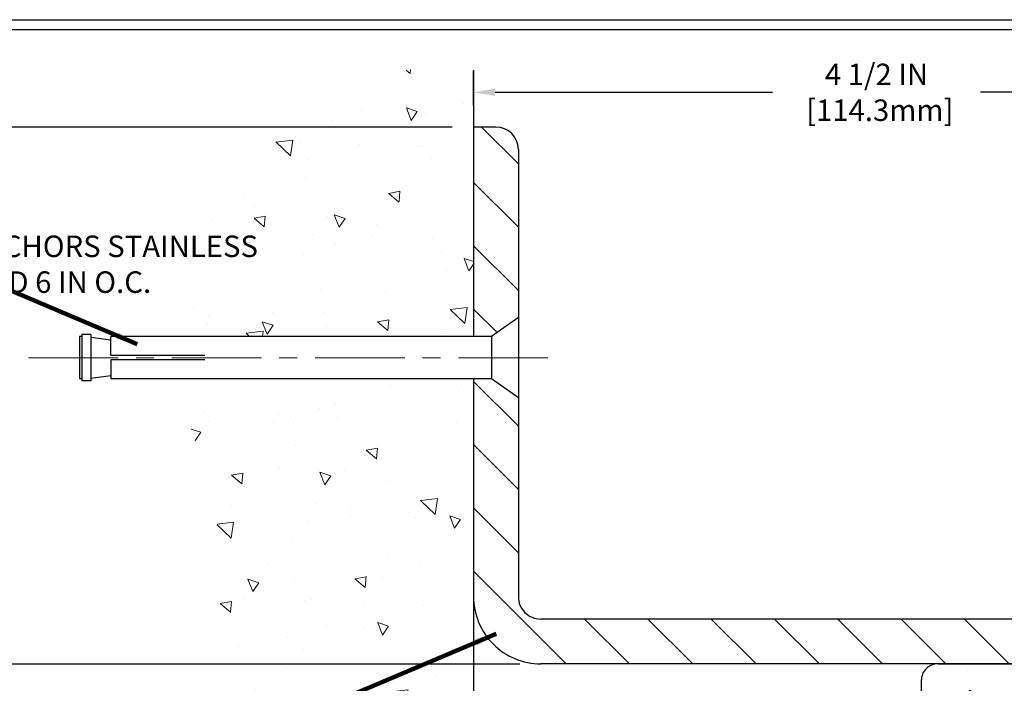
# Model space of a CAD drawing. Extents: x -3 to 3254, y -3 to 1977.
# Drawn here: x 4 to 10, y 8 to 12 of the extents above; entities that cross this region are included whole.
import ezdxf

# ---------------------------------------------------------------- set-up
doc = ezdxf.new("R2010")
doc.units = 0
doc.header["$LTSCALE"] = 5
doc.header["$MEASUREMENT"] = 0
doc.linetypes.add('CENTERX2', pattern=[4, 2.5, -0.5, 0.5, -0.5])
doc.linetypes.add('PHANTOMX2', pattern=[5, 2.5, -0.5, 0.5, -0.5, 0.5, -0.5])
doc.layers.get('DEFPOINTS').update_dxf_attribs({"linetype": 'CONTINUOUS'})
for name, color, linetype, lineweight in [('CENTERLINE - L', 1, 'CENTERX2', 18), ('CONCRETE - H', 130, 'CONTINUOUS', 9), ('CONCRETE - L', 132, 'PHANTOMX2', 30), ('COVER PLATE - H', 251, 'CONTINUOUS', 13), ('COVER PLATE - L', 7, 'CONTINUOUS', 25), ('DIMS', 50, 'CONTINUOUS', 25), ('TBLOCK-T5', 111, 'CONTINUOUS', 30), ('TEXT - 4', 241, 'CONTINUOUS', 25)]:
    doc.layers.add(name, color=color, linetype=linetype, lineweight=lineweight)
doc.layers.add('SCREW-L', color=1, linetype='CONTINUOUS')
doc.styles.add('ROMANS', font='romans', dxfattribs={"width": 0.9})
doc.dimstyles.new('Copy of STANDARD', dxfattribs={"dimtxt": 2, "dimasz": 2, "dimexe": 1, "dimexo": 1, "dimgap": 1, "dimtad": 0, "dimzin": 0, "dimdsep": 46, "dimtxsty": 'Standard', "dimcen": 0.09, "dimclrd": 256, "dimclre": 256, "dimclrt": 256, "dimadec": 1, "dimazin": 0, "dimtfac": 1, "dimtofl": 0, "dimtmove": 0, "dimatfit": 3, "dimfxl": 1, "dimtolj": 1, "dimtzin": 0, "dimlwd": -1, "dimlwe": -1, "dimarcsym": 0})
doc.dimstyles.get("Standard").update_dxf_attribs({"dimtxt": 0.18, "dimasz": 0.18, "dimexe": 0.18, "dimexo": 0.0625, "dimgap": 0.09, "dimtad": 0, "dimtih": 1, "dimtoh": 1, "dimdec": 4, "dimzin": 0, "dimdsep": 46, "dimtxsty": 'Standard', "dimcen": 0.09, "dimadec": 0, "dimazin": 0, "dimtfac": 1, "dimtdec": 4, "dimtofl": 0, "dimtmove": 0, "dimatfit": 3, "dimfxl": 1, "dimtolj": 1, "dimtzin": 0, "dimarcsym": 0})
pattern_1 = [(140, (-41.12814, -26.9912), (0.062752, 0.71726), [0.075, -0.825]), (85, (-41.12814, -26.9912), (-0.752192, -0.138751), [0.06, -0.66]), (190.4514, (-41.1229, -26.93144), (-0.68944, 0.578509), [0.06374, -0.701142]), (136.1842, (-41.3281, -26.9912), (0.165519, 1.067241), [0.1125, -1.2375]), (186.6356, (-41.3143, -26.9023), (-0.974119, 0.934662), [0.09561, -1.051714]), (81.1842, (-41.3281, -26.9912), (-0.974119, 0.934662), [0.09, -0.99]), (111, (-41.27814, -26.8912), (0.402619, 0.596907), [0.075, -0.825]), (56, (-41.27814, -26.8912), (-0.72515, 0.243315), [0.06, -0.66]), (161.4514, (-41.2446, -26.8415), (-0.322531, 0.8402224), [0.06374, -0.701142]), (127.5, (-41.12814, -26.9912), (-0.3328939, 0.0121599), [0, -0.652, 0, -0.67, 0, -0.6625]), (97.5, (-41.12814, -26.9912), (-0.3944117, 0.2630695), [0, -0.382, 0, -0.637, 0, -0.2525]), (57.5, (-41.12814, -27.2142), (0.0225549, 0.5338224), [0, -0.25, 0, -0.78, 0, -1.035]), (47.5, (-41.12814, -27.3142), (-0.100105, 0.5831862), [0, -0.325, 0, -0.518, 0, -0.735])]

# ---------------------------------------------------------------- blocks, each defined once
blk = doc.blocks.new('*D10')
at = {"layer": 'DEFPOINTS', "color": 0, "transparency": 16777216}
for p in [(9.5869, 8.1634), (9.4931, 4.1634), (10.2076, 4.1634)]:
    blk.add_point(p, dxfattribs=at)
at = {"layer": 'DIMS', "transparency": 16777216}
for p, q in [((9.7069, 8.1634), (10.3276, 8.1634)), ((10.2076, 8.0434), (10.2076, 6.4434)), ((10.2076, 4.2834), (10.2076, 5.8834)), ((9.6131, 4.1634), (10.3276, 4.1634))]:
    blk.add_line(p, q, dxfattribs=at)
for points in [[(10.1876, 8.0434), (10.2276, 8.0434), (10.2076, 8.1634)], [(10.1876, 4.2834), (10.2276, 4.2834), (10.2076, 4.1634)]]:
    blk.add_solid(points, dxfattribs=at)
at = {"layer": 'DIMS', "transparency": 16777216, "insert": (10.2076, 6.1634), "char_height": 0.12, "attachment_point": 5, "rotation": 0.001}
blk.add_mtext('\\A1;4 IN^J [101.6mm]', dxfattribs=at)
blk = doc.blocks.new('*D12')
at = {"layer": 'DEFPOINTS', "color": 0, "transparency": 16777216}
for p in [(6.9931, 11.3545), (6.9931, 11.1603), (11.4931, 8.226)]:
    blk.add_point(p, dxfattribs=at)
at = {"layer": 'DIMS', "transparency": 16777216}
for p, q in [((6.9931, 11.2803), (6.9931, 11.4745)), ((11.4931, 8.346), (11.4931, 11.4745)), ((7.1131, 11.3545), (8.6631, 11.3545)), ((11.3731, 11.3545), (9.8231, 11.3545))]:
    blk.add_line(p, q, dxfattribs=at)
for points in [[(7.1131, 11.3745), (7.1131, 11.3345), (6.9931, 11.3545)], [(11.3731, 11.3745), (11.3731, 11.3345), (11.4931, 11.3545)]]:
    blk.add_solid(points, dxfattribs=at)
at = {"layer": 'DIMS', "transparency": 16777216, "insert": (9.2431, 11.3545), "char_height": 0.12, "attachment_point": 5, "rotation": 0.001}
blk.add_mtext('\\A1;4 1/2 IN\\P [114.3mm]', dxfattribs=at)
blk = doc.blocks.new('*D13')
at = {"layer": 'DEFPOINTS', "color": 0, "transparency": 16777216}
for p in [(6.9931, 11.1603), (3.994, 8.1612), (7.3706, 8.1612)]:
    blk.add_point(p, dxfattribs=at)
at = {"layer": 'DIMS', "transparency": 16777216}
for p, q in [((6.8731, 11.1603), (3.874, 11.1603)), ((3.994, 11.0403), (3.994, 9.8514)), ((3.994, 8.2812), (3.994, 9.2914)), ((7.2506, 8.1612), (3.874, 8.1612))]:
    blk.add_line(p, q, dxfattribs=at)
for points in [[(3.974, 11.0403), (4.014, 11.0403), (3.994, 11.1603)], [(3.974, 8.2812), (4.014, 8.2812), (3.994, 8.1612)]]:
    blk.add_solid(points, dxfattribs=at)
at = {"layer": 'DIMS', "transparency": 16777216, "insert": (3.994, 9.5714), "char_height": 0.12, "attachment_point": 5, "rotation": 0.001}
blk.add_mtext('\\A1;3 IN^J [76.2mm]', dxfattribs=at)

msp = doc.modelspace()

# ---------------------------------------------------------------- hatches: boundary and pattern name
at = {"layer": 'CONCRETE - H'}
h = msp.add_hatch(dxfattribs=at)
h.set_pattern_fill('AR-CONC', color=256, scale=0.1, angle=90, style=0)
h.set_pattern_definition(pattern_1)
edge = h.paths.add_edge_path()
edge.add_line((5.356033, 9.991589), (6.993139, 9.991589))
edge.add_line((6.993139, 9.991589), (6.993139, 9.999053))
edge.add_line((6.993139, 9.999053), (6.993139, 11.478748))
edge.add_arc((6.808711, 10.122435), 1.368795, 82.256535, 150.696849)
edge.add_arc((6.952366, 9.917499), 1.598052, 146.807208, 177.342638)
h = msp.add_hatch(dxfattribs=at)
h.set_pattern_fill('AR-CONC', color=256, scale=0.1, angle=90, style=0)
h.set_pattern_definition(pattern_1)
edge = h.paths.add_edge_path()
edge.add_line((6.964094, 3.893295), (6.964094, 3.813888))
edge.add_arc((7.370815, 5.380735), 1.618775, 208.220871, 255.448364, ccw=False)
edge.add_line((5.944462, 4.615262), (6.238487, 4.615262))
edge.add_line((6.238487, 4.615262), (6.238487, 4.795262))
edge.add_line((6.238487, 4.795262), (5.861626, 4.795262))
edge.add_arc((7.370815, 5.380735), 1.618775, 188.400444, 201.203195, ccw=False)
edge.add_arc((1.357182, 4.475894), 4.462559, 8.613538, 13.002894)
edge.add_line((5.705315, 5.479971), (5.705315, 5.743906))
edge.add_line((5.705315, 5.743906), (5.646894, 5.743906))
edge.add_arc((-0.671803, 3.580619), 6.678754, 18.8992964, 25.548312)
edge.add_arc((7.335028, 7.12077), 2.088093, 156.412966, 198.419854, ccw=False)
edge.add_arc((3.728576, 8.698915), 1.848536, 336.31363, 381.24112)
edge.add_arc((6.952366, 9.917499), 1.598052, 185.86906, 200.087964, ccw=False)
edge.add_line((5.362691, 9.754089), (6.993139, 9.754089))
edge.add_line((6.993139, 9.754089), (6.993139, 8.540861))
edge.add_arc((7.368145, 8.538375), 0.375014, 179.620191, 180.379809)
edge.add_line((6.993139, 8.535889), (6.993139, 8.038361))
edge.add_line((6.993139, 8.038361), (6.993139, 7.959453))
edge.add_line((6.993139, 7.959453), (6.993139, 7.250643))
edge.add_line((6.993139, 7.250643), (6.993139, 3.893295))
edge.add_line((6.993139, 3.893295), (6.964094, 3.893295))
h = msp.add_hatch(dxfattribs=at)
h.set_pattern_fill('AR-CONC', color=256, scale=0.1, angle=90, style=0)
h.set_pattern_definition(pattern_1)
edge = h.paths.add_edge_path()
edge.add_line((12.782267, 8.163361), (9.586889, 8.163361))
edge.add_arc((9.586889, 8.069611), 0.09375, 90, 180)
edge.add_line((9.493139, 8.069611), (9.493139, 3.806634))
edge.add_arc((9.31809, 5.272926), 1.476704, 276.807901, 356.085523)
edge.add_arc((12.552087, 5.23799), 1.76197, 125.213025, 182.142625, ccw=False)
edge.add_arc((4.913997, 13.497042), 9.505674, 314.1586629, 325.8677458)
h.paths.add_polyline_path([(9.84757, 5.504755), (10.68757, 5.50477), (10.687564, 5.88477), (9.847564, 5.884755)], flags=16)
h.paths.add_polyline_path([(12.39678, 7.781865), (12.506248, 7.781878), (12.6494, 7.970587), (12.396774, 7.970573)], flags=16)
h.paths.add_polyline_path([(11.196452, 6.729388), (11.580357, 6.729388), (11.973781, 7.109388), (11.196452, 7.109388)], flags=16)
at = {"layer": 'COVER PLATE - H'}
h = msp.add_hatch(dxfattribs=at)
h.set_pattern_fill('ANSI31', color=252, scale=2, angle=90, style=0)
h.set_pattern_definition([(135, (658.80695, -13216.85683), (-0.1767766953, -0.1767766953), [])])
edge = h.paths.add_edge_path()
edge.add_line((6.993139, 9.991589), (7.093139, 9.991589))
edge.add_line((7.093139, 9.991589), (7.243139, 10.097839))
edge.add_line((7.243139, 10.097839), (7.243139, 11.035339))
edge.add_arc((7.118139, 11.035339), 0.125, 0, 90)
edge.add_line((7.118139, 11.160339), (6.993139, 11.160339))
edge.add_line((6.993139, 11.160339), (6.993139, 9.999053))
edge.add_line((6.993139, 9.999053), (6.993139, 9.991589))
h = msp.add_hatch(dxfattribs=at)
h.set_pattern_fill('ANSI31', color=252, scale=2, angle=90, style=0)
h.set_pattern_definition([(135, (-41.12814, -26.9912), (-0.1767767, -0.1767767), [])])
edge = h.paths.add_edge_path()
edge.add_arc((7.369228, 8.53886), 0.126104, 179.090996, 275.612978, ccw=False)
edge.add_line((7.243139, 8.540861), (7.243139, 9.647839))
edge.add_line((7.243139, 9.647839), (7.093139, 9.754089))
edge.add_line((7.093139, 9.754089), (6.993139, 9.754089))
edge.add_line((6.993139, 9.754089), (6.993139, 8.540339))
edge.add_line((6.993139, 8.540339), (6.993139, 8.535889))
edge.add_arc((7.368145, 8.538375), 0.375014, 180.379809, 270)
edge.add_line((7.368145, 8.163361), (11.493139, 8.163465))
edge.add_line((11.493139, 8.163465), (11.493139, 8.225965))
edge.add_line((11.493139, 8.225965), (10.430362, 8.413361))
edge.add_line((10.430362, 8.413361), (7.381562, 8.413361))

# ---------------------------------------------------------------- linework, layer by layer
at = {"layer": 'CENTERLINE - L', "ltscale": 0.04}
msp.add_line((7.408443, 9.872839), (4.497249, 9.872839), dxfattribs=at)
at = {"layer": 'CONCRETE - L'}
for p, q in [((6.993139, 11.478748), (6.993139, 9.999053)), ((6.993139, 9.754089), (6.993139, 3.806634)), ((9.586889, 8.163361), (12.782267, 8.163361)), ((9.493139, 8.069611), (9.493139, 3.806634))]:
    msp.add_line(p, q, dxfattribs=at)
msp.add_arc((9.586889, 8.069611), 0.09375, 90, 180, dxfattribs=at)
msp.add_arc((9.586889, 8.069611), 0.09375, 90, 180, dxfattribs=at)
at = {"layer": 'COVER PLATE - L'}
for p, q in [((6.993139, 11.160339), (6.993139, 9.991589)), ((7.118139, 11.160339), (6.993139, 11.160339)), ((7.243139, 11.035339), (7.243139, 10.097839)), ((7.243139, 10.097839), (7.093139, 9.991589)), ((7.093139, 9.991589), (6.993139, 9.991589)), ((6.993139, 9.754089), (6.993139, 8.540339)), ((7.093139, 9.754089), (6.993139, 9.754089)), ((7.243139, 9.647839), (7.093139, 9.754089)), ((7.243139, 9.647839), (7.243139, 8.540339)), ((10.430362, 8.413361), (7.368139, 8.413361)), ((11.493139, 8.163465), (7.368139, 8.163361))]:
    msp.add_line(p, q, dxfattribs=at)
for centre, radius, start, end in [((7.118139, 11.035339), 0.125, 0, 90), ((7.368145, 8.538375), 0.375014, 179.620191, 269.999108), ((7.368145, 8.538375), 0.125014, 179.620191, 269.999108)]:
    msp.add_arc(centre, radius, start, end, dxfattribs=at)
at = {"layer": 'SCREW-L'}
for p, q in [((7.243139, 10.097839), (7.093139, 9.991589)), ((7.243139, 10.097839), (7.243139, 9.647839)), ((4.793139, 9.991589), (4.793139, 9.754089)), ((4.805639, 9.991589), (4.793139, 9.991589)), ((4.805639, 10.00223), (4.805639, 9.743449)), ((4.855639, 10.00223), (4.805639, 10.00223)), ((4.830639, 10.004089), (4.830639, 10.004089)), ((4.855639, 10.00223), (4.855639, 9.743449)), ((4.855639, 9.98818), (4.968139, 9.972839)), ((7.093139, 9.991589), (4.968139, 9.991589)), ((4.968139, 9.885339), (4.968139, 9.991589)), ((7.093139, 9.991589), (7.093139, 9.754089)), ((4.968139, 9.860339), (4.968139, 9.754089)), ((4.805639, 9.754089), (4.793139, 9.754089)), ((4.855639, 9.743449), (4.805639, 9.743449)), ((4.830639, 9.741589), (4.830639, 9.741589)), ((4.855639, 9.757498), (4.968139, 9.772839)), ((7.093139, 9.754089), (4.968139, 9.754089)), ((7.243139, 9.647839), (7.093139, 9.754089))]:
    msp.add_line(p, q, dxfattribs=at)
at = {"layer": 'SCREW-L', "linetype": 'Continuous'}
for p, q in [((5.493139, 9.885339), (4.968139, 9.885339)), ((5.493139, 9.860339), (4.968139, 9.860339))]:
    msp.add_line(p, q, dxfattribs=at)
at = {"layer": 'TBLOCK-T5'}
msp.add_line((0.225, 11.76), (15.66, 11.76), dxfattribs=at)
msp.add_lwpolyline([(15.603985, 2.252244), (15.603985, 11.703985), (0.281015, 11.703985), (0.281015, 2.252244)], close=True, dxfattribs=at)

# ---------------------------------------------------------------- texts
at = {"layer": 'TEXT - 4', "insert": (3.528942, 10.554662), "char_height": 0.12, "attachment_point": 1, "style": 'ROMANS'}
msp.add_mtext('\\pi-2.6383;EXPANSION ANCHORS STAINLESS \\P\\pi-2.1343;STEEL LOCATED 6 IN O.C.', dxfattribs=at)

# ---------------------------------------------------------------- dimensions: what is measured, and where the dimension line sits
at = {"layer": 'DIMS'}
for base, p1, p2, angle, text, override, picture, middle in [((6.993139, 11.354457), (11.493139, 8.225965), (6.993139, 11.160339), 180, '<>\\P[]', {"dimtxt": 0.12, "dimasz": 0.12, "dimexe": 0.12, "dimexo": 0.12, "dimgap": 0.12, "dimdec": 4, "dimlunit": 5, "dimpost": ' IN', "dimfrac": 2}, '*D12', (9.243139, 11.354457)), ((10.207567, 4.163361), (9.586889, 8.163361), (9.493139, 4.163361), 90, '<>^J[]', {"dimtxt": 0.12, "dimasz": 0.12, "dimexe": 0.12, "dimexo": 0.12, "dimgap": 0.12, "dimdec": 5, "dimlunit": 5, "dimpost": ' IN', "dimfrac": 2}, '*D10', (10.207567, 6.163361))]:
    dim = msp.add_linear_dim(base=base, p1=p1, p2=p2, angle=angle, text=text, dimstyle='Copy of STANDARD', override=override, dxfattribs=at)
    dim.commit()
    dim.dimension.update_dxf_attribs({"geometry": picture, "text_midpoint": middle, "text_rotation": 0.001})
dim = msp.add_linear_dim(base=(3.994044, 8.161228), p1=(6.993139, 11.160339), p2=(7.370639, 8.161228), angle=90, text='<>^J[]', dimstyle='Copy of STANDARD', override={"dimtxt": 0.12, "dimasz": 0.12, "dimexe": 0.12, "dimexo": 0.12, "dimgap": 0.12, "dimdec": 4, "dimlunit": 5, "dimpost": ' IN', "dimfrac": 2}, dxfattribs=at)
dim.commit()
dim.dimension.update_dxf_attribs({"geometry": '*D13', "text_midpoint": (3.994044, 9.571399), "dimtype": 160, "text_rotation": 0.001})

# ---------------------------------------------------------------- leaders
at = {"layer": 'TEXT - 4'}
for points in [[(5.115131, 9.948781), (3.810991, 10.498962), (3.590105, 10.498962)], [(7.118964, 8.331118), (5.319023, 7.570497), (5.121283, 7.570497)]]:
    msp.add_leader(points, dimstyle='Standard', override={"dimtxt": 0.7, "dimasz": 0.12, "dimexe": 0.5, "dimexo": 0.5, "dimtih": 0, "dimtoh": 0, "dimtxsty": 'ROMANS', "dimdle": 0.05, "dimclrd": 256, "dimclre": 256, "dimclrt": 256, "dimtfac": 0.3, "dimlwd": 65535, "dimlwe": 65535}, dxfattribs=at)

doc.saveas('drawing.dxf')
